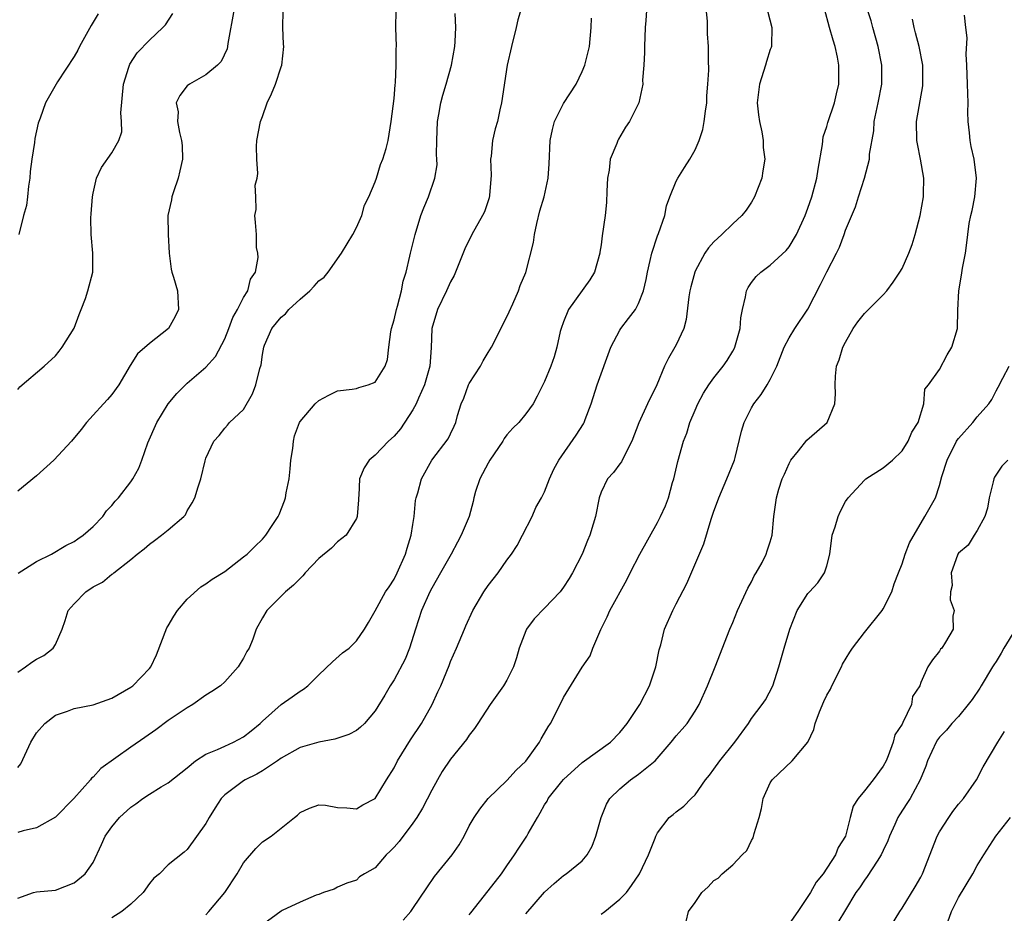
# Model space of a CAD drawing. Units: inches. Extents: x 2577000 to 2580000, y 1524000 to 1527000.
# Drawn here: x 2577667 to 2577772, y 1525551 to 1525646 of the extents above; entities that cross this region are included whole.
import ezdxf

# ---------------------------------------------------------------- set-up
doc = ezdxf.new("R2010")
doc.units = ezdxf.units.IN
doc.header["$MEASUREMENT"] = 0
doc.layers.add('LD25771524_2ft', color=53, linetype='Continuous')

msp = doc.modelspace()

# ---------------------------------------------------------------- linework, layer by layer
at = {"layer": 'LD25771524_2ft'}
for points, elevation in [([(2577746.13, 1525649), (2577747.17, 1525645), (2577747.11, 1525643.11), (2577747.12, 1525643), (2577747.1, 1525642.9), (2577747, 1525642.66), (2577746.6, 1525641.4), (2577746.49, 1525641), (2577745.84, 1525639), (2577745.61, 1525637), (2577745.74, 1525635.74), (2577745.84, 1525635), (2577746.09, 1525633.91), (2577746.24, 1525633), (2577746.25, 1525632.25), (2577746.41, 1525631), (2577746.22, 1525629.78), (2577746.08, 1525629), (2577745.33, 1525627), (2577745, 1525626.42), (2577744.42, 1525625.58), (2577743.98, 1525625), (2577743, 1525624.12), (2577741.85, 1525623), (2577741, 1525622.22), (2577740.42, 1525621.58), (2577740.02, 1525621), (2577739, 1525619.08), (2577738.96, 1525619), (2577738.56, 1525617.44), (2577738.46, 1525617), (2577738.35, 1525616.35), (2577738.06, 1525613.94), (2577737.8, 1525613), (2577737, 1525611.27), (2577736.86, 1525611), (2577736.16, 1525609.84), (2577735.76, 1525609), (2577734.94, 1525607), (2577733.95, 1525605), (2577733.02, 1525602.98), (2577732.28, 1525601), (2577731.49, 1525599.49), (2577731.18, 1525598.82), (2577731, 1525598.59), (2577730.33, 1525597.67), (2577729.69, 1525597), (2577729, 1525595.59), (2577728.79, 1525595), (2577728.42, 1525593), (2577728.17, 1525592.17), (2577727.8, 1525591), (2577727.55, 1525590.45), (2577726.99, 1525589), (2577725.98, 1525587), (2577725.61, 1525586.39), (2577725, 1525585.47), (2577724.64, 1525585), (2577723, 1525583.25), (2577721.88, 1525582.12), (2577721.07, 1525581), (2577721, 1525580.83), (2577720.31, 1525579), (2577720.02, 1525577.98), (2577719.7, 1525577), (2577719, 1525575.6), (2577718.65, 1525575), (2577717.22, 1525573), (2577715.89, 1525571), (2577715.56, 1525570.44), (2577715, 1525569.76), (2577714.71, 1525569.29), (2577713, 1525567.18), (2577712.12, 1525565.88), (2577711.61, 1525565), (2577711, 1525563.91), (2577710.02, 1525561.98), (2577709.41, 1525561), (2577709, 1525560.4), (2577707.55, 1525558.45), (2577707, 1525557.82), (2577706.6, 1525557.4), (2577706.16, 1525557), (2577705, 1525555.64), (2577703.87, 1525555), (2577703.34, 1525554.66), (2577703, 1525554.33), (2577701.99, 1525554.01), (2577701, 1525553.56), (2577700.64, 1525553.36), (2577699.5, 1525553), (2577699, 1525552.79), (2577698.73, 1525552.73), (2577697, 1525551.98), (2577695.1, 1525551.1), (2577695, 1525551.04), (2577693, 1525549.56)], 8266), ([(2577733.9, 1525647.9), (2577733.76, 1525645.76), (2577733.68, 1525645), (2577733.62, 1525643), (2577733.64, 1525642.36), (2577733.57, 1525641), (2577733.42, 1525639.42), (2577733.43, 1525639), (2577733.01, 1525637), (2577732.02, 1525635), (2577731.6, 1525634.4), (2577730.86, 1525633.14), (2577730.79, 1525633), (2577730.69, 1525632.69), (2577729.99, 1525631), (2577729.85, 1525629.85), (2577729.68, 1525629), (2577729.62, 1525627.62), (2577729.6, 1525626.4), (2577729.45, 1525625), (2577729.13, 1525622.87), (2577729, 1525621.91), (2577728.87, 1525621.13), (2577728.86, 1525621), (2577728.31, 1525619), (2577727.81, 1525618.19), (2577725.53, 1525615), (2577725, 1525613.7), (2577724.75, 1525613), (2577724.66, 1525612.66), (2577724.31, 1525611), (2577724.02, 1525609.98), (2577723.68, 1525609), (2577723, 1525607.36), (2577722.21, 1525605.79), (2577721.78, 1525605), (2577721, 1525603.91), (2577720.28, 1525603), (2577719.62, 1525602.38), (2577719, 1525601.67), (2577718.7, 1525601.3), (2577718.56, 1525601), (2577717.19, 1525599), (2577717, 1525598.67), (2577716.11, 1525597), (2577715.66, 1525595.66), (2577715.47, 1525595), (2577715.4, 1525594.6), (2577714.97, 1525593), (2577714.15, 1525591), (2577713.74, 1525590.26), (2577713.07, 1525589), (2577711.95, 1525587), (2577711, 1525585.39), (2577710.8, 1525585), (2577709.9, 1525583), (2577709.26, 1525581), (2577708.64, 1525579), (2577708.18, 1525577.82), (2577707, 1525575.62), (2577706.58, 1525575), (2577706.02, 1525573.98), (2577705, 1525572.33), (2577703.85, 1525571), (2577703.42, 1525570.58), (2577703, 1525570.25), (2577702.2, 1525569.8), (2577700.69, 1525569.31), (2577699, 1525568.99), (2577697, 1525568.42), (2577695, 1525567.3), (2577694.59, 1525567), (2577693, 1525565.95), (2577692.4, 1525565.6), (2577691.16, 1525565), (2577691, 1525564.9), (2577689, 1525563.4), (2577688.62, 1525563), (2577687.97, 1525562.03), (2577687.33, 1525561), (2577687, 1525560.36), (2577685, 1525557.57), (2577684.69, 1525557.31), (2577683, 1525555.95), (2577682.05, 1525555), (2577681.46, 1525554.54), (2577681, 1525553.98), (2577680.32, 1525553), (2577679, 1525551.77), (2577678.06, 1525551), (2577677, 1525550.3)], 8262), ([(2577687, 1525550.64), (2577687.32, 1525551), (2577688.99, 1525553.01), (2577690.32, 1525555), (2577691, 1525556.16), (2577692.31, 1525557.69), (2577693, 1525558.39), (2577693.93, 1525559), (2577695, 1525559.84), (2577696.4, 1525561), (2577696.75, 1525561.25), (2577697, 1525561.5), (2577698.01, 1525561.99), (2577699, 1525562.33), (2577699.7, 1525562.3), (2577701, 1525562.04), (2577701.97, 1525562.03), (2577703, 1525561.91), (2577703.68, 1525562.32), (2577705, 1525563.01), (2577706.2, 1525565), (2577707, 1525566.28), (2577707.36, 1525567), (2577708.76, 1525569.24), (2577709.91, 1525571), (2577711.04, 1525573), (2577711.66, 1525574.34), (2577711.98, 1525575), (2577712.84, 1525577.16), (2577713, 1525577.58), (2577713.62, 1525579), (2577714.47, 1525581), (2577714.64, 1525581.36), (2577715.36, 1525583), (2577716.54, 1525585), (2577717, 1525585.67), (2577718.06, 1525587), (2577719, 1525588.37), (2577719.47, 1525589), (2577720.08, 1525589.92), (2577720.66, 1525591), (2577721.67, 1525593), (2577722.06, 1525593.94), (2577722.66, 1525595), (2577723, 1525595.64), (2577723.53, 1525597), (2577723.97, 1525598.03), (2577724.5, 1525599), (2577726.36, 1525601.64), (2577727.14, 1525602.86), (2577727.2, 1525603), (2577727.3, 1525603.3), (2577727.95, 1525605), (2577728.6, 1525607), (2577730.03, 1525611), (2577731, 1525612.83), (2577731.11, 1525613), (2577731.94, 1525614.06), (2577732.65, 1525615), (2577733, 1525615.65), (2577733.53, 1525617), (2577733.8, 1525618.2), (2577733.95, 1525619), (2577734.24, 1525620.24), (2577734.39, 1525621), (2577735, 1525622.85), (2577735.1, 1525623.1), (2577735.77, 1525625), (2577735.95, 1525626.05), (2577736.31, 1525627), (2577737, 1525628.65), (2577737.17, 1525629), (2577737.89, 1525630.11), (2577738.44, 1525631), (2577739, 1525631.99), (2577739.44, 1525633), (2577739.82, 1525634.18), (2577739.98, 1525635), (2577740.11, 1525636.11), (2577740.24, 1525637), (2577740.26, 1525637.74), (2577740.37, 1525639), (2577740.46, 1525640.46), (2577740.42, 1525641.58), (2577740.42, 1525643), (2577740.33, 1525644.33), (2577740.32, 1525645.68), (2577740.09, 1525648.09)], 8264), ([(2577720.52, 1525647), (2577720.17, 1525645.83), (2577719.99, 1525645), (2577719.48, 1525643), (2577719.04, 1525641), (2577718.43, 1525637), (2577718.24, 1525636.24), (2577717.98, 1525635), (2577717.76, 1525634.24), (2577717.46, 1525633), (2577717.32, 1525631.32), (2577717.25, 1525631), (2577717.31, 1525629.31), (2577717.14, 1525627.14), (2577717.1, 1525626.9), (2577716.6, 1525625.4), (2577716.41, 1525625), (2577715.27, 1525623), (2577714.52, 1525621.48), (2577713.38, 1525618.62), (2577713, 1525617.95), (2577712.57, 1525617), (2577711.62, 1525615), (2577711.02, 1525613), (2577710.95, 1525610.95), (2577710.8, 1525609), (2577710.23, 1525607), (2577709.6, 1525605.6), (2577709.35, 1525605), (2577709, 1525604.36), (2577707.67, 1525602.33), (2577707, 1525601.56), (2577706.39, 1525601), (2577705, 1525599.53), (2577704.36, 1525599), (2577703.81, 1525598.19), (2577703.33, 1525597), (2577703.25, 1525595.25), (2577703.22, 1525595), (2577703.23, 1525594.77), (2577703.07, 1525593), (2577703, 1525592.79), (2577701.91, 1525591), (2577701, 1525590.32), (2577700.36, 1525589.64), (2577699, 1525588.54), (2577697.55, 1525587), (2577697.3, 1525586.7), (2577697, 1525586.42), (2577696.32, 1525585.68), (2577695.44, 1525585), (2577693.47, 1525583), (2577693, 1525582.23), (2577692.35, 1525581), (2577691.97, 1525579.97), (2577691.58, 1525579), (2577691.36, 1525578.64), (2577691, 1525577.93), (2577690.62, 1525577.38), (2577690.42, 1525577), (2577689, 1525575.42), (2577688.54, 1525575), (2577687.63, 1525574.37), (2577687, 1525573.98), (2577685.59, 1525573), (2577685, 1525572.66), (2577683.95, 1525571.95), (2577683, 1525571.29), (2577681.68, 1525570.32), (2577680.51, 1525569.49), (2577679, 1525568.47), (2577675.81, 1525566.19), (2577675, 1525565.28), (2577674.84, 1525565.16), (2577674.74, 1525565), (2577672.96, 1525563), (2577670.99, 1525561.01), (2577669, 1525559.89), (2577667.56, 1525559.56), (2577667, 1525559.39)], 8258), ([(2577690, 1525647), (2577689.32, 1525643.32), (2577689.29, 1525643), (2577689.24, 1525642.76), (2577688.62, 1525641.38), (2577688.21, 1525641), (2577687, 1525639.96), (2577685.25, 1525639), (2577685, 1525638.8), (2577684.22, 1525637.78), (2577683.85, 1525637), (2577684.04, 1525636.04), (2577683.98, 1525635), (2577684.17, 1525633.83), (2577684.41, 1525633), (2577684.46, 1525632.46), (2577684.49, 1525631), (2577684.24, 1525629.76), (2577684.06, 1525629), (2577683.54, 1525627.54), (2577683.37, 1525627), (2577683.32, 1525626.68), (2577682.96, 1525625), (2577682.97, 1525623), (2577683.08, 1525621), (2577683.3, 1525619.3), (2577683.38, 1525619), (2577683.56, 1525618.44), (2577683.97, 1525617), (2577684.08, 1525615), (2577683.72, 1525614.28), (2577683.01, 1525613), (2577681, 1525611.4), (2577679.71, 1525610.29), (2577678.95, 1525609.05), (2577677.74, 1525607), (2577677, 1525605.98), (2577676.55, 1525605.45), (2577676.11, 1525605), (2577675, 1525603.79), (2577674.31, 1525603), (2577673.74, 1525602.26), (2577672.72, 1525601), (2577670.81, 1525599), (2577669, 1525597.32), (2577667, 1525595.7)], 8250), ([(2577667, 1525576.43), (2577667.83, 1525577), (2577668.5, 1525577.5), (2577669, 1525577.81), (2577669.77, 1525578.23), (2577670.77, 1525579), (2577671, 1525579.38), (2577671.72, 1525581), (2577672.05, 1525581.95), (2577672.35, 1525583), (2577673, 1525583.72), (2577674.23, 1525585), (2577675, 1525585.51), (2577675.99, 1525586.01), (2577677, 1525586.86), (2577677.1, 1525586.9), (2577677.2, 1525587), (2577679, 1525588.42), (2577679.69, 1525589), (2577680.43, 1525589.57), (2577681, 1525590.07), (2577681.54, 1525590.46), (2577682.26, 1525591), (2577683, 1525591.59), (2577684.64, 1525593), (2577684.81, 1525593.19), (2577685, 1525593.62), (2577685.55, 1525594.45), (2577685.8, 1525595), (2577686.16, 1525596.16), (2577686.46, 1525597), (2577686.91, 1525598.91), (2577687, 1525599.21), (2577687.83, 1525601), (2577688.4, 1525601.6), (2577689, 1525602.41), (2577689.3, 1525602.7), (2577689.5, 1525603), (2577691, 1525604.37), (2577691.95, 1525606.05), (2577692.32, 1525607), (2577692.74, 1525608.74), (2577692.87, 1525609.13), (2577693, 1525610.22), (2577693.14, 1525611), (2577693.23, 1525611.23), (2577694.01, 1525613), (2577695, 1525614.21), (2577695.46, 1525614.54), (2577695.82, 1525615), (2577697, 1525616.1), (2577698.04, 1525617), (2577698.5, 1525617.5), (2577699, 1525618.07), (2577699.55, 1525618.45), (2577699.98, 1525619), (2577701.42, 1525621), (2577702.63, 1525623), (2577703, 1525623.74), (2577703.57, 1525625), (2577703.87, 1525626.13), (2577704.31, 1525627), (2577705, 1525628.58), (2577705.14, 1525629), (2577705.55, 1525630.45), (2577705.81, 1525631), (2577706.15, 1525632.15), (2577706.36, 1525633), (2577706.68, 1525635), (2577707, 1525637.47), (2577707.1, 1525638.9), (2577707.14, 1525639.14), (2577707.23, 1525641), (2577707.23, 1525642.77), (2577707.24, 1525643), (2577707.19, 1525645), (2577707.23, 1525646.77)], 8254), ([(2577667.04, 1525586.96), (2577669, 1525588.21), (2577670.58, 1525589), (2577672.1, 1525589.9), (2577673, 1525590.33), (2577673.37, 1525590.63), (2577673.93, 1525591), (2577675, 1525591.93), (2577676.02, 1525593), (2577676.41, 1525593.59), (2577677, 1525594.16), (2577677.36, 1525594.64), (2577677.72, 1525595), (2577679, 1525596.67), (2577679.22, 1525597), (2577679.85, 1525598.15), (2577680.17, 1525599), (2577680.82, 1525600.82), (2577681.78, 1525603), (2577683, 1525604.98), (2577683.91, 1525606.09), (2577685, 1525607.18), (2577687, 1525608.89), (2577688, 1525610.01), (2577689, 1525611.91), (2577689.44, 1525613), (2577689.85, 1525614.15), (2577690.36, 1525615), (2577691, 1525616.29), (2577691.44, 1525617), (2577691.74, 1525618.26), (2577692.26, 1525619), (2577692.56, 1525620.56), (2577692.52, 1525621), (2577692.38, 1525621.62), (2577692.36, 1525623), (2577692.27, 1525624.27), (2577692.18, 1525625), (2577692.34, 1525625.66), (2577692.31, 1525627), (2577692.23, 1525628.23), (2577692.44, 1525629), (2577692.53, 1525629.47), (2577692.41, 1525631), (2577692.36, 1525632.36), (2577692.42, 1525633), (2577692.79, 1525635), (2577693, 1525635.53), (2577693.51, 1525637), (2577693.96, 1525637.96), (2577694.39, 1525639), (2577695, 1525640.84), (2577695.07, 1525641), (2577695.27, 1525643), (2577695.24, 1525643.24), (2577695.16, 1525645), (2577695.21, 1525646.79)], 8252), ([(2577707.95, 1525550.05), (2577708.79, 1525551), (2577709, 1525551.29), (2577710.48, 1525553.52), (2577711.29, 1525554.71), (2577713.19, 1525557), (2577713.91, 1525558.09), (2577714.44, 1525559), (2577715, 1525560.1), (2577715.52, 1525561), (2577716.12, 1525561.88), (2577717, 1525563), (2577719, 1525564.91), (2577719.98, 1525566.02), (2577721, 1525566.96), (2577722.46, 1525569), (2577722.63, 1525569.37), (2577723, 1525569.95), (2577723.37, 1525570.63), (2577723.64, 1525571), (2577724.77, 1525573.23), (2577725, 1525573.76), (2577727, 1525576.98), (2577727.83, 1525578.17), (2577728.14, 1525579), (2577728.98, 1525580.98), (2577729.66, 1525582.34), (2577729.93, 1525583), (2577731.73, 1525586.27), (2577732.11, 1525587), (2577733.12, 1525589), (2577735, 1525592.37), (2577735.32, 1525593), (2577735.85, 1525594.15), (2577736.17, 1525595), (2577736.6, 1525596.6), (2577736.73, 1525597), (2577737.15, 1525598.85), (2577737.77, 1525601), (2577738.14, 1525601.86), (2577738.46, 1525603), (2577739, 1525604.32), (2577739.3, 1525605), (2577739.89, 1525606.11), (2577740.46, 1525607), (2577741, 1525607.76), (2577741.99, 1525609), (2577742.41, 1525609.59), (2577743, 1525610.57), (2577743.16, 1525610.84), (2577743.22, 1525611), (2577743.78, 1525613), (2577743.86, 1525614.14), (2577744.04, 1525615), (2577744.37, 1525616.37), (2577744.46, 1525617), (2577744.63, 1525617.37), (2577745, 1525617.89), (2577745.49, 1525618.51), (2577745.99, 1525619), (2577747, 1525619.72), (2577748.7, 1525621.3), (2577749, 1525621.69), (2577749.79, 1525623), (2577750.7, 1525625), (2577751, 1525625.81), (2577751.41, 1525627), (2577751.94, 1525629), (2577752.07, 1525629.93), (2577752.55, 1525632.55), (2577752.62, 1525633.38), (2577753, 1525634.49), (2577753.11, 1525634.89), (2577753.82, 1525637), (2577754.05, 1525637.95), (2577754.28, 1525639), (2577754.27, 1525640.27), (2577754.3, 1525641), (2577754.14, 1525641.86), (2577753.89, 1525643), (2577753.67, 1525643.67), (2577753.29, 1525645), (2577752.75, 1525647)], 8268), ([(2577715, 1525550.62), (2577715.15, 1525550.85), (2577717, 1525553.17), (2577718.42, 1525555), (2577719, 1525555.85), (2577719.79, 1525557), (2577720.26, 1525557.74), (2577721.13, 1525559), (2577721.27, 1525559.27), (2577722.24, 1525561), (2577722.53, 1525561.47), (2577723, 1525562.34), (2577723.26, 1525562.74), (2577723.39, 1525563), (2577724.82, 1525564.82), (2577725, 1525565.04), (2577727, 1525566.85), (2577730.01, 1525569), (2577731, 1525570.01), (2577731.77, 1525571), (2577733.11, 1525573), (2577734.15, 1525575), (2577734.83, 1525577), (2577735.19, 1525578.81), (2577735.35, 1525579.35), (2577735.76, 1525581), (2577736.63, 1525583), (2577737, 1525583.7), (2577738.11, 1525585.89), (2577739.92, 1525590.08), (2577740.72, 1525592.72), (2577741, 1525593.56), (2577741.39, 1525594.61), (2577741.51, 1525595), (2577742.38, 1525597), (2577743.19, 1525599), (2577743.27, 1525599.27), (2577743.94, 1525602.06), (2577744.21, 1525603), (2577745, 1525604.57), (2577745.24, 1525605), (2577746.03, 1525605.97), (2577746.68, 1525607), (2577747, 1525607.58), (2577747.69, 1525609), (2577748.46, 1525611), (2577749, 1525612.01), (2577749.62, 1525613), (2577751, 1525615.06), (2577752.34, 1525617.66), (2577753, 1525619.01), (2577754.03, 1525621), (2577754.34, 1525621.66), (2577754.85, 1525623), (2577755, 1525623.45), (2577756.07, 1525625.93), (2577756.39, 1525627), (2577757.03, 1525629), (2577757.53, 1525631), (2577757.55, 1525631.55), (2577757.99, 1525634.01), (2577758.05, 1525635), (2577758.47, 1525637), (2577758.86, 1525639), (2577758.87, 1525641), (2577758.46, 1525643), (2577757.89, 1525645), (2577757.71, 1525645.71), (2577757.3, 1525647)], 8270), ([(2577667, 1525566.31), (2577667.31, 1525566.69), (2577668.38, 1525569), (2577669, 1525569.98), (2577669.88, 1525571), (2577671, 1525571.86), (2577672.29, 1525572.29), (2577673, 1525572.57), (2577675, 1525572.97), (2577677, 1525573.68), (2577679, 1525574.84), (2577679.21, 1525575), (2577681, 1525576.82), (2577681.14, 1525577), (2577681.73, 1525578.27), (2577682.85, 1525581.15), (2577683, 1525581.36), (2577683.59, 1525582.41), (2577683.99, 1525583), (2577685, 1525584.21), (2577686.47, 1525585.53), (2577687, 1525585.83), (2577687.67, 1525586.33), (2577689, 1525587.15), (2577691, 1525588.7), (2577691.37, 1525589), (2577692.18, 1525589.82), (2577693, 1525590.6), (2577693.37, 1525591), (2577694.05, 1525592.05), (2577694.68, 1525593), (2577694.79, 1525593.21), (2577695.34, 1525594.66), (2577695.44, 1525595), (2577695.51, 1525595.51), (2577695.83, 1525597), (2577695.94, 1525598.06), (2577696.01, 1525599), (2577696.23, 1525600.23), (2577696.31, 1525601), (2577696.43, 1525601.57), (2577696.95, 1525603), (2577697, 1525603.1), (2577698.62, 1525605), (2577699, 1525605.34), (2577700.08, 1525605.92), (2577701, 1525606.35), (2577702.54, 1525606.54), (2577703, 1525606.63), (2577703.27, 1525606.73), (2577704.25, 1525607), (2577705, 1525607.28), (2577706.04, 1525609), (2577706.3, 1525609.7), (2577706.44, 1525611), (2577706.65, 1525612.65), (2577706.73, 1525613), (2577707, 1525613.92), (2577707.24, 1525615), (2577707.36, 1525615.36), (2577707.79, 1525617), (2577707.98, 1525618.02), (2577708.3, 1525619), (2577708.69, 1525620.69), (2577708.75, 1525621), (2577709.23, 1525623), (2577709.86, 1525625), (2577710.17, 1525625.83), (2577710.65, 1525627), (2577711.33, 1525629), (2577711.58, 1525630.42), (2577711.56, 1525631), (2577711.52, 1525631.52), (2577711.55, 1525633), (2577711.62, 1525635), (2577711.77, 1525635.77), (2577711.96, 1525637), (2577712.17, 1525637.83), (2577712.54, 1525639), (2577713.11, 1525641), (2577713.46, 1525643), (2577713.51, 1525643.51), (2577713.58, 1525645), (2577713.49, 1525646.51)], 8256), ([(2577667, 1525606.52), (2577667.22, 1525606.78), (2577669.8, 1525609), (2577671, 1525610.09), (2577671.41, 1525610.59), (2577671.71, 1525611), (2577672.98, 1525613.02), (2577673.52, 1525614.48), (2577673.74, 1525615), (2577674.18, 1525616.18), (2577674.44, 1525617), (2577674.96, 1525619), (2577674.99, 1525621.01), (2577674.81, 1525623), (2577674.76, 1525624.76), (2577674.78, 1525625.21), (2577674.93, 1525627), (2577675, 1525627.39), (2577675.38, 1525629), (2577675.88, 1525630.12), (2577677, 1525631.69), (2577677.75, 1525633), (2577678.07, 1525633.93), (2577678.02, 1525635), (2577677.95, 1525635.95), (2577678.23, 1525639), (2577678.81, 1525640.81), (2577678.86, 1525641), (2577678.9, 1525641.1), (2577679.67, 1525642.33), (2577681, 1525643.68), (2577682.42, 1525645), (2577682.69, 1525645.31), (2577683.49, 1525646.51)], 8248), ([(2577667, 1525552.42), (2577668.65, 1525553), (2577669, 1525553.09), (2577671, 1525553.27), (2577673, 1525554.02), (2577674.15, 1525555), (2577675, 1525556.19), (2577675.89, 1525558.1), (2577676.27, 1525559), (2577677, 1525560.01), (2577677.81, 1525561), (2577679, 1525562.08), (2577679.55, 1525562.45), (2577680.3, 1525563), (2577681, 1525563.47), (2577682.23, 1525564.23), (2577683, 1525564.68), (2577685, 1525566.27), (2577685.88, 1525567), (2577687, 1525567.72), (2577688.21, 1525568.21), (2577689, 1525568.59), (2577689.93, 1525569), (2577691, 1525569.57), (2577691.8, 1525570.2), (2577692.76, 1525571), (2577693, 1525571.23), (2577695, 1525572.99), (2577696.18, 1525573.82), (2577697, 1525574.44), (2577697.36, 1525574.64), (2577697.83, 1525575), (2577699, 1525576.17), (2577700.44, 1525577.56), (2577701.5, 1525578.5), (2577702.24, 1525579), (2577703, 1525579.76), (2577703.87, 1525581), (2577704.27, 1525581.73), (2577705, 1525582.96), (2577706.09, 1525585), (2577706.47, 1525585.53), (2577707, 1525586.32), (2577707.34, 1525587), (2577708.22, 1525589), (2577708.38, 1525589.62), (2577708.83, 1525591), (2577709, 1525592.16), (2577709.14, 1525593), (2577709.29, 1525594.71), (2577709.35, 1525595), (2577709.51, 1525595.51), (2577709.9, 1525597), (2577711.02, 1525598.98), (2577712.75, 1525601.25), (2577713, 1525601.81), (2577713.39, 1525602.61), (2577713.56, 1525603), (2577713.75, 1525603.75), (2577714.15, 1525605), (2577714.41, 1525605.59), (2577714.92, 1525607), (2577715, 1525607.16), (2577716.2, 1525609), (2577716.46, 1525609.54), (2577717, 1525610.46), (2577717.35, 1525611), (2577717.74, 1525611.74), (2577718.36, 1525613), (2577719, 1525614.25), (2577719.22, 1525614.78), (2577719.62, 1525615.62), (2577720.22, 1525617), (2577720.42, 1525617.58), (2577721, 1525618.97), (2577721.84, 1525622.16), (2577721.92, 1525623), (2577722.17, 1525624.17), (2577722.5, 1525625.5), (2577722.96, 1525627), (2577723.37, 1525629), (2577723.48, 1525630.52), (2577723.61, 1525633), (2577723.84, 1525634.17), (2577724.04, 1525635), (2577725, 1525636.92), (2577726.37, 1525639), (2577727, 1525640.33), (2577727.29, 1525641), (2577727.76, 1525643), (2577727.96, 1525645), (2577727.99, 1525646.01)], 8260), ([(2577675.55, 1525646.45), (2577674.78, 1525645.22), (2577673.57, 1525643), (2577673.39, 1525642.61), (2577673, 1525641.94), (2577671.22, 1525639.22), (2577669.94, 1525637), (2577669.36, 1525635.36), (2577669.16, 1525634.84), (2577668.79, 1525633.21), (2577668.78, 1525632.78), (2577668.48, 1525631), (2577668.3, 1525629.7), (2577668.27, 1525629), (2577668.15, 1525628.15), (2577668.03, 1525627), (2577667.91, 1525626.09), (2577667.59, 1525625), (2577667.09, 1525623)], 8246), ([(2577721, 1525550.73), (2577723, 1525553.05), (2577724.02, 1525553.98), (2577725, 1525554.8), (2577725.31, 1525555), (2577727, 1525556.37), (2577727.54, 1525557), (2577728.05, 1525557.95), (2577728.44, 1525559), (2577729.01, 1525561), (2577729.6, 1525562.4), (2577729.93, 1525563), (2577731, 1525564.04), (2577732.14, 1525565), (2577733, 1525565.59), (2577734.74, 1525567), (2577736.47, 1525569), (2577737, 1525569.67), (2577737.63, 1525570.37), (2577738.16, 1525571), (2577739, 1525572.31), (2577739.42, 1525573), (2577740.33, 1525575), (2577741.15, 1525577), (2577742.69, 1525581), (2577743, 1525581.72), (2577743.51, 1525583), (2577743.98, 1525583.98), (2577744.61, 1525585.39), (2577745, 1525586.06), (2577745.3, 1525586.7), (2577745.49, 1525587), (2577746.12, 1525588.12), (2577746.55, 1525589), (2577746.65, 1525589.35), (2577747, 1525590.32), (2577747.2, 1525591), (2577747.37, 1525593), (2577747.64, 1525595), (2577747.91, 1525595.91), (2577748.26, 1525597), (2577748.5, 1525597.5), (2577749, 1525598.65), (2577749.19, 1525599), (2577749.98, 1525599.98), (2577750.87, 1525601.13), (2577751.95, 1525602.05), (2577753.04, 1525603), (2577753.87, 1525605), (2577753.94, 1525606.06), (2577753.91, 1525607), (2577753.94, 1525607.94), (2577754.05, 1525609), (2577754.33, 1525609.67), (2577754.71, 1525611), (2577755, 1525611.55), (2577755.82, 1525613), (2577756.3, 1525613.7), (2577757, 1525614.59), (2577759, 1525616.57), (2577759.37, 1525617), (2577760.06, 1525617.94), (2577760.77, 1525619), (2577761, 1525619.38), (2577761.74, 1525621), (2577762.08, 1525621.92), (2577762.41, 1525623), (2577762.92, 1525625), (2577763.27, 1525627), (2577763.3, 1525627.3), (2577763.33, 1525629), (2577762.97, 1525631), (2577762.63, 1525632.63), (2577762.58, 1525633), (2577762.55, 1525635), (2577763.21, 1525638.79), (2577763.22, 1525639), (2577763.22, 1525641), (2577762.83, 1525643), (2577762.45, 1525644.45), (2577762.29, 1525645), (2577762.1, 1525645.9)], 8272), ([(2577729, 1525550.71), (2577729.4, 1525551), (2577731, 1525552.31), (2577731.7, 1525553), (2577732.25, 1525553.75), (2577733.09, 1525555), (2577734.05, 1525557), (2577734.77, 1525558.77), (2577734.84, 1525559), (2577735, 1525559.36), (2577736.25, 1525561), (2577736.68, 1525561.32), (2577737, 1525561.59), (2577737.82, 1525562.18), (2577738.6, 1525563), (2577739, 1525563.38), (2577740.11, 1525565), (2577740.52, 1525565.48), (2577741, 1525566.11), (2577741.63, 1525567), (2577743.22, 1525569), (2577744.67, 1525571), (2577745, 1525571.51), (2577746.15, 1525573), (2577746.49, 1525573.51), (2577747.25, 1525575), (2577747.91, 1525577), (2577748.47, 1525579), (2577749.07, 1525581), (2577749.85, 1525583), (2577751, 1525584.82), (2577751.15, 1525585), (2577752.06, 1525585.94), (2577752.77, 1525587), (2577753, 1525587.75), (2577753.33, 1525589), (2577753.59, 1525591), (2577753.89, 1525591.89), (2577754.21, 1525593), (2577754.45, 1525593.55), (2577755, 1525594.58), (2577755.27, 1525595), (2577757, 1525596.86), (2577757.16, 1525597), (2577759, 1525598.19), (2577760, 1525599), (2577761, 1525599.97), (2577761.67, 1525601), (2577762.03, 1525601.97), (2577762.73, 1525603), (2577763.32, 1525605), (2577763.44, 1525606.56), (2577763.81, 1525607), (2577765, 1525608.63), (2577765.81, 1525610.19), (2577766.3, 1525611), (2577766.89, 1525613), (2577766.94, 1525614.94), (2577767.03, 1525617), (2577767.34, 1525618.66), (2577767.43, 1525619.43), (2577767.74, 1525621), (2577767.9, 1525622.1), (2577767.99, 1525623), (2577768.15, 1525624.15), (2577768.31, 1525625), (2577768.46, 1525625.54), (2577768.73, 1525627), (2577768.93, 1525629), (2577768.66, 1525631), (2577768.36, 1525632.36), (2577768.23, 1525633), (2577768.18, 1525633.82), (2577768.04, 1525635), (2577767.99, 1525635.99), (2577768.02, 1525637), (2577768.01, 1525637.99), (2577767.95, 1525639), (2577767.89, 1525641), (2577767.81, 1525642.19), (2577767.93, 1525643.93), (2577767.78, 1525645), (2577767.66, 1525646.34)], 8274), ([(2577738.06, 1525549.94), (2577738.31, 1525551), (2577739, 1525551.93), (2577739.73, 1525553), (2577740.4, 1525553.6), (2577741, 1525554.27), (2577741.47, 1525554.53), (2577741.88, 1525555), (2577743, 1525555.95), (2577743.99, 1525557), (2577744.51, 1525557.49), (2577745, 1525558.54), (2577745.19, 1525558.81), (2577745.27, 1525559.27), (2577745.82, 1525561), (2577746.06, 1525561.94), (2577746.23, 1525563), (2577747, 1525564.68), (2577747.18, 1525565), (2577749.31, 1525567), (2577750.98, 1525569), (2577751.64, 1525570.36), (2577751.78, 1525571), (2577752.24, 1525572.24), (2577752.68, 1525573.32), (2577753, 1525573.98), (2577753.38, 1525574.62), (2577753.54, 1525575), (2577754.55, 1525577), (2577754.69, 1525577.31), (2577755.44, 1525578.56), (2577755.73, 1525579), (2577757, 1525580.66), (2577758.88, 1525583), (2577759, 1525583.19), (2577759.91, 1525585), (2577760.17, 1525585.83), (2577760.61, 1525587), (2577761, 1525587.98), (2577761.35, 1525589), (2577761.79, 1525590.21), (2577763.44, 1525593), (2577764.56, 1525595), (2577765, 1525596.28), (2577765.25, 1525597.25), (2577765.79, 1525599), (2577766.8, 1525601), (2577766.87, 1525601.13), (2577767, 1525601.3), (2577768.52, 1525603), (2577769, 1525603.61), (2577770.23, 1525605), (2577770.55, 1525605.45), (2577771, 1525606.36), (2577771.24, 1525606.76), (2577771.73, 1525607.73), (2577772.41, 1525609)], 8276), ([(2577772.24, 1525599), (2577771.63, 1525598.37), (2577770.83, 1525597.17), (2577770.75, 1525597), (2577770.69, 1525596.69), (2577770.27, 1525595), (2577770.1, 1525593.9), (2577769.82, 1525593), (2577769, 1525591.52), (2577768.67, 1525591), (2577768.05, 1525589.95), (2577767, 1525589.09), (2577766.94, 1525589), (2577766.89, 1525588.89), (2577766.22, 1525587), (2577766.33, 1525585.67), (2577766.17, 1525585), (2577766.13, 1525584.13), (2577766.53, 1525583), (2577766.4, 1525582.4), (2577766.44, 1525581), (2577765.62, 1525579.62), (2577765.23, 1525579), (2577765.1, 1525578.9), (2577765, 1525578.69), (2577764.24, 1525577.76), (2577763.75, 1525577), (2577763, 1525575.34), (2577762.9, 1525575), (2577762.13, 1525573.87), (2577762, 1525573), (2577761.1, 1525571.1), (2577761, 1525570.92), (2577760.22, 1525569.78), (2577760.06, 1525569), (2577759.54, 1525567.54), (2577759.3, 1525567), (2577759, 1525566.45), (2577757.92, 1525565), (2577757, 1525563.83), (2577756.33, 1525563), (2577755.82, 1525562.18), (2577755.48, 1525561), (2577754.99, 1525559), (2577754.2, 1525557.8), (2577753.92, 1525557), (2577752.61, 1525555), (2577751.89, 1525554.11), (2577751.26, 1525553), (2577749.92, 1525551), (2577749, 1525549.67)], 8278), ([(2577773.08, 1525581), (2577771.83, 1525579), (2577771.54, 1525578.46), (2577771, 1525577.59), (2577770.76, 1525577.24), (2577770.63, 1525577), (2577769.4, 1525575), (2577769.27, 1525574.73), (2577768.45, 1525573.55), (2577768.04, 1525573), (2577767, 1525571.73), (2577766.31, 1525571), (2577765.72, 1525570.28), (2577765, 1525569.54), (2577764.76, 1525569.24), (2577764.62, 1525569), (2577763.7, 1525567), (2577763.54, 1525566.46), (2577762.94, 1525565), (2577761.86, 1525563), (2577761.53, 1525562.47), (2577760.73, 1525561.27), (2577760.57, 1525561), (2577760.24, 1525560.24), (2577759.68, 1525559), (2577759.49, 1525558.51), (2577759, 1525557.48), (2577758.79, 1525557), (2577758.35, 1525556.35), (2577757.3, 1525554.7), (2577757, 1525554.33), (2577756.48, 1525553.52), (2577756.1, 1525553), (2577755, 1525551.16), (2577754.17, 1525549.83)], 8280), ([(2577759, 1525548.09), (2577760.77, 1525551), (2577761, 1525551.35), (2577762.4, 1525553.6), (2577763, 1525554.64), (2577763.18, 1525555), (2577764.74, 1525559), (2577765, 1525559.47), (2577765.97, 1525561), (2577766.39, 1525561.61), (2577767, 1525562.39), (2577767.52, 1525563), (2577768.91, 1525565), (2577769.62, 1525566.38), (2577771.19, 1525569), (2577771.88, 1525570.12)], 8282), ([(2577765.88, 1525549.88), (2577766.27, 1525551), (2577767, 1525552.47), (2577768.54, 1525555), (2577769, 1525555.88), (2577769.7, 1525557), (2577770.97, 1525559), (2577772.52, 1525561)], 8284)]:
    msp.add_lwpolyline(points, dxfattribs=dict(at, elevation=elevation))

doc.saveas('drawing.dxf')
